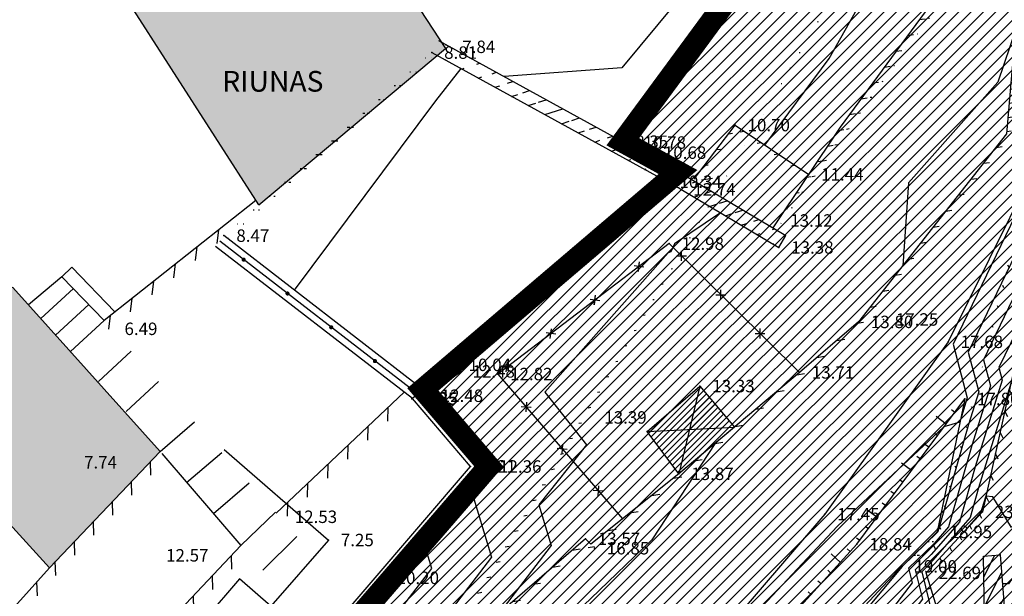
# Model space of a CAD drawing. Units: millimetres. Extents: x 552518 to 553059, y 4793760 to 4794260.
# Drawn here: x 552649 to 552685, y 4794043 to 4794064 of the extents above; entities that cross this region are included whole.
import ezdxf

# ---------------------------------------------------------------- set-up
doc = ezdxf.new("R2010")
doc.units = ezdxf.units.MM
for name, pattern in [('Contorno$0$DASHED', [19.05, 12.7, -6.35]), ('Contorno$0$HIDDEN', [9.525, 6.35, -3.175]), ('DASHED', [19.05, 12.7, -6.35])]:
    doc.linetypes.add(name, pattern=pattern)
for name, color, linetype in [('0_AREA-ELIZBURU', 252, 'Continuous'), ('0_EDIF-ELIZBURU', 22, 'Continuous'), ('0U_LIMITE_ELIZBU', 7, 'Continuous'), ('Contorno$0$0_S-VIV', 254, 'Continuous'), ('Contorno$0$0U_CN1', 253, 'Continuous'), ('Contorno$0$0U_CN5', 250, 'Continuous'), ('Contorno$0$0U_LIMITE_ELIZBU', 7, 'Continuous'), ('Contorno$0$0U_MUROS', 250, 'Continuous'), ('Contorno$0$0U_ORDENACION', 252, 'Continuous'), ('Contorno$0$0U_PLANIMETRIA', 6, 'Continuous'), ('Contorno$0$0U_PTOS_COTAS', 2, 'Continuous'), ('Contorno$0$0U_PTOS_PUNTO', 2, 'Continuous'), ('Contorno$0$0U_TEXTOS', 252, 'Continuous'), ('Contorno$0$0U_VIV EXIT', 3, 'Continuous')]:
    doc.layers.add(name, color=color, linetype=linetype)
doc.styles.add('Contorno$0$Standard', font='txt')
pattern_1 = [(18, (0, 0), (-0.15450849719, 0.47552825815), [])]
pattern_2 = [(9, (0, 0), (-0.07821723252, 0.4938441703), [])]
pattern_3 = [(0, (0, 0), (0, 0.5), [])]
pattern_4 = [(63, (0, 0), (-0.445503262094, 0.22699524987), [])]
pattern_5 = [(297, (0, 0), (0.445503262094, 0.22699524987), [])]

# ---------------------------------------------------------------- blocks, each defined once
blk = doc.blocks.new('Contorno$0$ASPA')
at = {"layer": 'Contorno$0$0U_ORDENACION'}
for points in [[(0.125, 0.125), (-0.125, -0.125)], [(-0.125, 0.125), (0.125, -0.125)]]:
    blk.add_lwpolyline(points, dxfattribs=at)
blk = doc.blocks.new('Contorno$0$A$C63A209A8')
at = {"layer": 'Contorno$0$0U_TEXTOS', "style": 'Contorno$0$Standard'}
blk.add_text('RIUNAS', height=0.75, dxfattribs=at).set_placement((552656.731, 4794061.28))
blk = doc.blocks.new('Contorno')
at = {"layer": 'Contorno$0$0_S-VIV'}
h = blk.add_hatch(color=256, dxfattribs=at)
h.paths.add_polyline_path([(552651.733, 4794067.039), (552658.052, 4794057.181), (552664.81, 4794062.839), (552660.021, 4794070.167)])
h.paths.add_polyline_path([(552649.154, 4794054.193), (552642.287, 4794053.039), (552650.474, 4794044.043), (552654.478, 4794048.26)])
at = {"layer": 'Contorno$0$0U_ORDENACION'}
h = blk.add_hatch(dxfattribs=at)
h.set_pattern_fill('_USER', color=256, scale=0.5, angle=18, style=0, pattern_type=0)
h.set_pattern_definition(pattern_1)
edge = h.paths.add_edge_path()
edge.add_line((552664.548, 4794063.132), (552673.219, 4794058.371))
edge.add_line((552664.307, 4794062.694), (552672.812, 4794058.024))
h = blk.add_hatch(dxfattribs=at)
h.set_pattern_fill('_USER', color=256, scale=0.5, style=0, pattern_type=0)
h.set_pattern_definition(pattern_3)
edge = h.paths.add_edge_path()
edge.add_line((552656.888, 4794055.955), (552664.406, 4794062.581))
edge.add_line((552656.789, 4794056.068), (552664.307, 4794062.694))
h = blk.add_hatch(dxfattribs=at)
h.set_pattern_fill('_USER', color=256, scale=0.5, angle=9, style=0, pattern_type=0)
h.set_pattern_definition(pattern_2)
edge = h.paths.add_edge_path()
edge.add_line((552673.89, 4794058.073), (552675.306, 4794059.935))
edge.add_line((552675.306, 4794059.935), (552677.89, 4794058.203))
edge.add_line((552673.81, 4794058.134), (552675.283, 4794060.07))
edge.add_line((552675.283, 4794060.07), (552677.946, 4794058.286))
h = blk.add_hatch(dxfattribs=at)
h.set_pattern_fill('_USER', color=256, scale=0.5, angle=9, style=0, pattern_type=0)
h.set_pattern_definition(pattern_2)
edge = h.paths.add_edge_path()
edge.add_line((552673.89, 4794058.073), (552675.306, 4794059.935))
edge.add_line((552675.306, 4794059.935), (552677.89, 4794058.203))
edge.add_line((552673.81, 4794058.134), (552675.283, 4794060.07))
edge.add_line((552675.283, 4794060.07), (552677.946, 4794058.286))
h = blk.add_hatch(dxfattribs=at)
h.set_pattern_fill('_USER', color=256, scale=0.5, angle=18, style=0, pattern_type=0)
h.set_pattern_definition(pattern_1)
edge = h.paths.add_edge_path()
edge.add_line((552673.219, 4794058.371), (552673.568, 4794058.179))
edge.add_line((552673.568, 4794058.179), (552677.118, 4794056.069))
edge.add_line((552672.812, 4794058.024), (552673.32, 4794057.745))
edge.add_line((552673.32, 4794057.745), (552676.863, 4794055.639))
h = blk.add_hatch(dxfattribs=at)
h.set_pattern_fill('_USER', color=256, scale=0.5, angle=63, style=0, pattern_type=0)
h.set_pattern_definition(pattern_4)
edge = h.paths.add_edge_path()
edge.add_line((552653.407, 4794012.878), (552653.856, 4794013.361))
edge.add_line((552653.856, 4794013.361), (552660.427, 4794009.339))
edge.add_line((552660.427, 4794009.339), (552664.426, 4794006.506))
edge.add_line((552664.426, 4794006.506), (552669.617, 4794010.12))
edge.add_line((552669.617, 4794010.12), (552679.349, 4794016.581))
edge.add_line((552679.349, 4794016.581), (552685.315, 4794020.081))
edge.add_line((552685.315, 4794020.081), (552684.406, 4794027.654))
edge.add_line((552684.406, 4794027.654), (552684.41, 4794035.544))
edge.add_line((552684.41, 4794035.544), (552684.271, 4794044.471))
edge.add_line((552684.271, 4794044.471), (552684.869, 4794044.519))
edge.add_line((552684.869, 4794044.519), (552685.276, 4794039.406))
edge.add_line((552685.276, 4794039.406), (552685.176, 4794030.148))
edge.add_line((552685.176, 4794030.148), (552686.838, 4794020.182))
edge.add_line((552686.838, 4794020.182), (552678.933, 4794015.987))
edge.add_line((552678.933, 4794015.987), (552671.616, 4794010.937))
edge.add_line((552671.616, 4794010.937), (552664.516, 4794005.534))
edge.add_line((552664.516, 4794005.534), (552661.912, 4794007.318))
edge.add_line((552661.912, 4794007.318), (552653.732, 4794012.632))
h = blk.add_hatch(dxfattribs=at)
h.set_pattern_fill('_USER', color=256, scale=0.5, angle=63, style=0, pattern_type=0)
h.set_pattern_definition(pattern_4)
edge = h.paths.add_edge_path()
edge.add_line((552653.407, 4794012.878), (552653.856, 4794013.361))
edge.add_line((552653.856, 4794013.361), (552660.427, 4794009.339))
edge.add_line((552660.427, 4794009.339), (552664.426, 4794006.506))
edge.add_line((552664.426, 4794006.506), (552669.617, 4794010.12))
edge.add_line((552669.617, 4794010.12), (552679.349, 4794016.581))
edge.add_line((552679.349, 4794016.581), (552685.315, 4794020.081))
edge.add_line((552685.315, 4794020.081), (552684.406, 4794027.654))
edge.add_line((552684.406, 4794027.654), (552684.41, 4794035.544))
edge.add_line((552684.41, 4794035.544), (552684.271, 4794044.471))
edge.add_line((552684.271, 4794044.471), (552684.869, 4794044.519))
edge.add_line((552684.869, 4794044.519), (552685.276, 4794039.406))
edge.add_line((552685.276, 4794039.406), (552685.176, 4794030.148))
edge.add_line((552685.176, 4794030.148), (552686.838, 4794020.182))
edge.add_line((552686.838, 4794020.182), (552678.933, 4794015.987))
edge.add_line((552678.933, 4794015.987), (552671.616, 4794010.937))
edge.add_line((552671.616, 4794010.937), (552664.516, 4794005.534))
edge.add_line((552664.516, 4794005.534), (552661.912, 4794007.318))
edge.add_line((552661.912, 4794007.318), (552653.732, 4794012.632))
at = {"layer": 'Contorno$0$0U_PLANIMETRIA'}
h = blk.add_hatch(dxfattribs=at)
h.set_pattern_fill('_USER', color=256, scale=0.5, angle=9, style=0, pattern_type=0)
h.set_pattern_definition(pattern_2)
edge = h.paths.add_edge_path()
edge.add_line((552685.634, 4794081.446), (552686.044, 4794079.362))
edge.add_line((552686.044, 4794079.362), (552677.876, 4794068.507))
edge.add_line((552677.876, 4794068.507), (552671.342, 4794059.381))
edge.add_line((552685.487, 4794081.417), (552685.884, 4794079.399))
edge.add_line((552685.884, 4794079.399), (552677.755, 4794068.596))
edge.add_line((552677.755, 4794068.596), (552671.22, 4794059.468))
h = blk.add_hatch(dxfattribs=at)
h.set_pattern_fill('_USER', color=256, scale=0.5, angle=9, style=0, pattern_type=0)
h.set_pattern_definition(pattern_2)
edge = h.paths.add_edge_path()
edge.add_line((552686.287, 4794077.205), (552686.131, 4794069.096))
edge.add_line((552686.131, 4794069.096), (552686.085, 4794068.658))
edge.add_line((552686.085, 4794068.658), (552685.443, 4794062.001))
edge.add_line((552685.443, 4794062.001), (552685.252, 4794059.691))
edge.add_line((552685.252, 4794059.691), (552679.854, 4794052.841))
edge.add_line((552679.854, 4794052.841), (552677.706, 4794051.003))
edge.add_line((552677.706, 4794051.003), (552673.343, 4794047.33))
edge.add_line((552673.343, 4794047.33), (552670.053, 4794044.7))
edge.add_line((552670.053, 4794044.7), (552669.859, 4794044.89))
edge.add_line((552669.859, 4794044.89), (552664.346, 4794040.135))
edge.add_line((552686.137, 4794077.208), (552685.981, 4794069.105))
edge.add_line((552685.981, 4794069.105), (552685.936, 4794068.673))
edge.add_line((552685.936, 4794068.673), (552685.294, 4794062.014))
edge.add_line((552685.294, 4794062.014), (552685.106, 4794059.748))
edge.add_line((552685.106, 4794059.748), (552679.745, 4794052.945))
edge.add_line((552679.745, 4794052.945), (552677.609, 4794051.117))
edge.add_line((552677.609, 4794051.117), (552673.248, 4794047.446))
edge.add_line((552673.248, 4794047.446), (552670.063, 4794044.9))
edge.add_line((552670.063, 4794044.9), (552669.865, 4794045.094))
edge.add_line((552669.865, 4794045.094), (552664.248, 4794040.248))
h = blk.add_hatch(dxfattribs=at)
h.set_pattern_fill('_USER', color=256, scale=0.5, angle=9, style=0, pattern_type=0)
h.set_pattern_definition(pattern_2)
edge = h.paths.add_edge_path()
edge.add_line((552686.287, 4794077.205), (552686.131, 4794069.096))
edge.add_line((552686.131, 4794069.096), (552686.085, 4794068.658))
edge.add_line((552686.085, 4794068.658), (552685.443, 4794062.001))
edge.add_line((552685.443, 4794062.001), (552685.252, 4794059.691))
edge.add_line((552685.252, 4794059.691), (552679.854, 4794052.841))
edge.add_line((552679.854, 4794052.841), (552677.706, 4794051.003))
edge.add_line((552677.706, 4794051.003), (552673.343, 4794047.33))
edge.add_line((552673.343, 4794047.33), (552670.053, 4794044.7))
edge.add_line((552670.053, 4794044.7), (552669.859, 4794044.89))
edge.add_line((552669.859, 4794044.89), (552664.346, 4794040.135))
edge.add_line((552686.137, 4794077.208), (552685.981, 4794069.105))
edge.add_line((552685.981, 4794069.105), (552685.936, 4794068.673))
edge.add_line((552685.936, 4794068.673), (552685.294, 4794062.014))
edge.add_line((552685.294, 4794062.014), (552685.106, 4794059.748))
edge.add_line((552685.106, 4794059.748), (552679.745, 4794052.945))
edge.add_line((552679.745, 4794052.945), (552677.609, 4794051.117))
edge.add_line((552677.609, 4794051.117), (552673.248, 4794047.446))
edge.add_line((552673.248, 4794047.446), (552670.063, 4794044.9))
edge.add_line((552670.063, 4794044.9), (552669.865, 4794045.094))
edge.add_line((552669.865, 4794045.094), (552664.248, 4794040.248))
h = blk.add_hatch(dxfattribs=at)
h.set_pattern_fill('_USER', color=256, scale=0.5, angle=9, style=0, pattern_type=0)
h.set_pattern_definition(pattern_2)
edge = h.paths.add_edge_path()
edge.add_line((552685.952, 4794068.828), (552683.457, 4794065.693))
edge.add_line((552683.457, 4794065.693), (552679.211, 4794059.905))
edge.add_line((552679.211, 4794059.905), (552676.772, 4794056.265))
edge.add_line((552685.981, 4794069.105), (552683.338, 4794065.784))
edge.add_line((552683.338, 4794065.784), (552679.088, 4794059.991))
edge.add_line((552679.088, 4794059.991), (552676.648, 4794056.349))
h = blk.add_hatch(dxfattribs=at)
h.set_pattern_fill('_USER', color=256, scale=0.5, angle=9, style=0, pattern_type=0)
h.set_pattern_definition(pattern_2)
edge = h.paths.add_edge_path()
edge.add_line((552685.952, 4794068.828), (552683.457, 4794065.693))
edge.add_line((552683.457, 4794065.693), (552679.211, 4794059.905))
edge.add_line((552679.211, 4794059.905), (552676.772, 4794056.265))
edge.add_line((552685.981, 4794069.105), (552683.338, 4794065.784))
edge.add_line((552683.338, 4794065.784), (552679.088, 4794059.991))
edge.add_line((552679.088, 4794059.991), (552676.648, 4794056.349))
h = blk.add_hatch(dxfattribs=at)
h.set_pattern_fill('_USER', color=256, scale=0.5, style=0, pattern_type=0)
h.set_pattern_definition(pattern_3)
edge = h.paths.add_edge_path()
edge.add_line((552672.917, 4794057.907), (552665.291, 4794051.278))
edge.add_line((552672.818, 4794058.02), (552665.193, 4794051.391))
h = blk.add_hatch(dxfattribs=at)
h.set_pattern_fill('_USER', color=256, scale=0.5, angle=297, style=0, pattern_type=0)
h.set_pattern_definition(pattern_5)
edge = h.paths.add_edge_path()
edge.add_line((552686.107, 4794058.192), (552685.48, 4794051.016))
edge.add_line((552685.48, 4794051.016), (552684.367, 4794045.995))
edge.add_line((552684.367, 4794045.995), (552682.306, 4794043.757))
edge.add_line((552685.958, 4794058.205), (552685.331, 4794051.039))
edge.add_line((552685.331, 4794051.039), (552684.229, 4794046.067))
edge.add_line((552684.229, 4794046.067), (552682.196, 4794043.859))
h = blk.add_hatch(dxfattribs=at)
h.set_pattern_fill('_USER', color=256, scale=0.5, angle=297, style=0, pattern_type=0)
h.set_pattern_definition(pattern_5)
edge = h.paths.add_edge_path()
edge.add_line((552686.107, 4794058.192), (552685.48, 4794051.016))
edge.add_line((552685.48, 4794051.016), (552684.367, 4794045.995))
edge.add_line((552684.367, 4794045.995), (552682.306, 4794043.757))
edge.add_line((552685.958, 4794058.205), (552685.331, 4794051.039))
edge.add_line((552685.331, 4794051.039), (552684.229, 4794046.067))
edge.add_line((552684.229, 4794046.067), (552682.196, 4794043.859))
h = blk.add_hatch(dxfattribs=at)
h.set_pattern_fill('_USER', color=256, scale=0.5, style=0, pattern_type=0)
h.set_pattern_definition(pattern_3)
edge = h.paths.add_edge_path()
edge.add_line((552682.702, 4794045.236), (552681.427, 4794043.989))
edge.add_line((552682.597, 4794045.343), (552681.322, 4794044.096))
h = blk.add_hatch(dxfattribs=at)
h.set_pattern_fill('_USER', color=256, scale=0.5, style=0, pattern_type=0)
h.set_pattern_definition(pattern_3)
edge = h.paths.add_edge_path()
edge.add_line((552682.702, 4794045.236), (552681.427, 4794043.989))
edge.add_line((552682.597, 4794045.343), (552681.322, 4794044.096))
at = {"layer": 'Contorno$0$0U_CN1'}
for points in [[(552684.675, 4794087.057), (552684.979, 4794085.874), (552684.703, 4794085.512), (552682.147, 4794082.369), (552682.209, 4794081.493), (552678.004, 4794071.12), (552676.985, 4794069.146), (552671.183, 4794062.147), (552666.926, 4794061.826)], [(552692.202, 4794073.985), (552692.153, 4794073.97), (552691.142, 4794072.428), (552691.024, 4794072.338), (552689.462, 4794068.699), (552689.067, 4794067.226), (552688.744, 4794060.999), (552688.189, 4794059.764), (552687.474, 4794058.412), (552686.03, 4794057.841), (552685.928, 4794057.857), (552683.169, 4794052.135), (552683.673, 4794050.198), (552683.612, 4794050.002), (552683.416, 4794049.318), (552682.839, 4794049.144), (552678.987, 4794045.553), (552676.256, 4794042.644), (552670.265, 4794035.811), (552671.934, 4794034.318), (552670.494, 4794032.976), (552670.323, 4794032.719), (552670.337, 4794032.595)], [(552689.173, 4794066.455), (552688.909, 4794061.351), (552689.366, 4794060.783), (552688.749, 4794060.249), (552688.471, 4794058.347), (552687.467, 4794056.45), (552686.388, 4794056.023), (552685.775, 4794056.118), (552683.72, 4794051.855), (552684.096, 4794050.412), (552683.732, 4794049.236), (552682.616, 4794045.352), (552682.592, 4794045.323), (552681.335, 4794044.108), (552681.317, 4794044.098), (552675.44, 4794037.801), (552672.152, 4794036.595), (552672.13, 4794036.572), (552672.127, 4794036.569), (552672.128, 4794036.568), (552673.765, 4794035.07), (552673.669, 4794034.942)], [(552692.672, 4794068.261), (552692.651, 4794068.254), (552692.438, 4794067.93), (552691.631, 4794067.313), (552691.26, 4794066.882), (552689.593, 4794065.684), (552689.386, 4794064.914), (552689.326, 4794063.751), (552690.943, 4794061.745), (552688.762, 4794059.861), (552687.779, 4794053.141), (552687.454, 4794052.526), (552687.103, 4794052.387), (552685.471, 4794052.639), (552684.823, 4794051.296), (552684.942, 4794050.842), (552683.972, 4794047.705), (552683.395, 4794045.697), (552682.377, 4794044.53), (552681.796, 4794043.968), (552682.057, 4794042.907), (552676.339, 4794035.442), (552675.813, 4794034.818), (552675.576, 4794034.316)], [(552695.934, 4794066.893), (552694.127, 4794066.592), (552693.254, 4794066.51), (552693.195, 4794066.497), (552693.186, 4794066.451), (552693.176, 4794066.37), (552693.154, 4794066.282), (552692.998, 4794064.772), (552691.546, 4794063.913), (552692.519, 4794062.706), (552688.775, 4794059.473), (552687.91, 4794053.561), (552687.52, 4794050.313), (552687.397, 4794048.598), (552685.285, 4794045.507), (552684.611, 4794046.61), (552684.355, 4794046.638), (552684.212, 4794046.174), (552684.174, 4794046.043), (552683.597, 4794045.38)], [(552692.724, 4794066.179), (552692.395, 4794065.796), (552691.503, 4794065.155), (552690.059, 4794064.3), (552691.731, 4794062.226), (552688.769, 4794059.667), (552687.465, 4794050.754), (552687.45, 4794050.629), (552687.445, 4794050.563), (552687.364, 4794050.444), (552687.338, 4794050.487), (552685.259, 4794050.713), (552684.092, 4794046.94), (552683.785, 4794045.87), (552682.27, 4794044.133), (552682.033, 4794043.903), (552682.425, 4794042.313), (552678.653, 4794037.388), (552677.445, 4794034.925), (552675.804, 4794031.349)], [(552694.198, 4794064.602), (552693.63, 4794064.467), (552693.491, 4794064.254), (552693.441, 4794063.767), (552693.034, 4794063.526), (552693.307, 4794063.187), (552688.782, 4794059.279), (552688.356, 4794056.368), (552687.59, 4794049.997), (552687.348, 4794046.632), (552685.179, 4794043.458), (552684.953, 4794043.462)], [(552685.445, 4794063.581), (552684.783, 4794061.628), (552681.552, 4794057.976), (552681.345, 4794054.976)], [(552665.364, 4794062.114), (552664.444, 4794060.948), (552659.335, 4794054.099)], [(552674.759, 4794056.889), (552673.096, 4794055.771), (552672.961, 4794055.483), (552672.859, 4794055.446), (552668.402, 4794050.402), (552669.904, 4794048.499), (552668.183, 4794046.326), (552668.634, 4794044.855), (552666.769, 4794042.423)], [(552674.579, 4794048.566), (552672.275, 4794045.06), (552670.063, 4794042.93), (552665.714, 4794038.798), (552665.641, 4794038.654)], [(552665.707, 4794046.94), (552666.474, 4794044.435), (552663.659, 4794040.764), (552662.982, 4794039.717), (552654.174, 4794029.534)]]:
    blk.add_lwpolyline(points, dxfattribs=at)
at = {"layer": 'Contorno$0$0U_CN1', "elevation": 11}
for points in [[(552676.363, 4794059.347), (552678.687, 4794062.484), (552681.803, 4794068.004), (552681.909, 4794070.215), (552686.129, 4794077.218), (552688.287, 4794078.359), (552688.385, 4794078.816), (552688.325, 4794079.164), (552687.492, 4794081.009), (552686.836, 4794083.959), (552686.772, 4794085.975)], [(552643.72, 4794020.603), (552647.709, 4794024.51), (552658.46, 4794036.944), (552662.762, 4794041.919), (552663.063, 4794042.384), (552664.315, 4794044.016), (552664.022, 4794044.971)]]:
    blk.add_lwpolyline(points, dxfattribs=at)
at = {"layer": 'Contorno$0$0U_CN5'}
blk.add_lwpolyline([(552689.28, 4794065.685), (552689.117, 4794062.551), (552690.155, 4794061.264), (552688.756, 4794060.055), (552688.125, 4794055.744), (552687.46, 4794054.488), (552686.745, 4794054.205), (552685.623, 4794054.378), (552684.272, 4794051.576), (552684.519, 4794050.627), (552683.852, 4794048.471), (552683.006, 4794045.524), (552682.484, 4794044.926), (552681.559, 4794044.032), (552681.689, 4794043.502), (552678.831, 4794039.77), (552674.799, 4794034.984), (552674.145, 4794033.596), (552673.099, 4794033.539), (552672.697, 4794033), (552672.351, 4794032.645), (552672.329, 4794032.183)], dxfattribs=at)
at = {"layer": 'Contorno$0$0U_LIMITE_ELIZBU', "linetype": 'Contorno$0$DASHED', "ltscale": 0.1, "const_width": 0.8}
blk.add_lwpolyline([(552731.697, 4794041.248), (552720.041, 4794042.951), (552714.172, 4794056.734), (552688.267, 4794046.156), (552688.267, 4794046.156), (552688.056, 4794047.892), (552688.788, 4794059.091), (552689.449, 4794064.459), (552689.887, 4794068.196), (552691.094, 4794072.593), (552689.539, 4794079.178), (552689.539, 4794079.178), (552688.838, 4794084.172), (552686.502, 4794082.946), (552685.334, 4794082.243), (552685.487, 4794081.417), (552685.884, 4794079.399), (552671.22, 4794059.468), (552673.219, 4794058.371), (552663.988, 4794050.501), (552666.372, 4794047.717), (552643.284, 4794020.969), (552647.577, 4794016.348), (552647.577, 4794016.348)], dxfattribs=at)
at = {"layer": 'Contorno$0$0U_MUROS'}
for p, q in [((552651.291, 4794054.928, -0.003), (552650.931, 4794054.581, -0.003)), ((552651.291, 4794054.928, -0.003), (552652.848, 4794053.311, -0.003)), ((552650.931, 4794054.581, -0.003), (552649.722, 4794053.566, -0.003)), ((552650.931, 4794054.581, -0.003), (552652.454, 4794053, -0.003)), ((552650.17, 4794053.066, -0.003), (552651.343, 4794054.152, -0.003)), ((552650.695, 4794052.462, -0.003), (552651.897, 4794053.576, -0.003)), ((552651.239, 4794051.874, -0.003), (552652.452, 4794052.998, -0.003))]:
    blk.add_line(p, q, dxfattribs=at)
for points in [[(552664.548, 4794063.132), (552673.219, 4794058.371)], [(552664.307, 4794062.694), (552672.812, 4794058.024)], [(552673.219, 4794058.371), (552673.568, 4794058.179), (552677.118, 4794056.069)], [(552672.812, 4794058.024), (552673.32, 4794057.745), (552676.863, 4794055.639)], [(552663.988, 4794050.501), (552656.789, 4794056.068)], [(552676.863, 4794055.639), (552677.118, 4794056.069)], [(552663.608, 4794050.176), (552656.483, 4794055.672)], [(552663.988, 4794050.501), (552663.608, 4794050.176)], [(552653.407, 4794012.878), (552653.856, 4794013.361), (552660.427, 4794009.339), (552664.426, 4794006.506), (552669.617, 4794010.12), (552679.349, 4794016.581), (552685.315, 4794020.081), (552684.406, 4794027.654), (552684.41, 4794035.544), (552684.271, 4794044.471), (552684.869, 4794044.519), (552685.276, 4794039.406), (552685.176, 4794030.148), (552686.838, 4794020.182), (552678.933, 4794015.987), (552671.616, 4794010.937), (552664.516, 4794005.534), (552661.912, 4794007.318), (552653.732, 4794012.632), (552653.732, 4794012.632)]]:
    blk.add_lwpolyline(points, dxfattribs=at)
at = {"layer": 'Contorno$0$0U_MUROS', "elevation": -0.003}
blk.add_lwpolyline([(552657.949, 4794057.342), (552657.949, 4794057.342), (552652.454, 4794053)], dxfattribs=at)
at = {"layer": 'Contorno$0$0U_ORDENACION', "linetype": 'Continuous'}
for p, q in [((552652.247, 4794050.786, -0.003), (552653.439, 4794051.892, -0.003)), ((552653.255, 4794049.699, -0.003), (552654.427, 4794050.786, -0.003)), ((552659.426, 4794045.176, -0.003), (552658.195, 4794043.964, -0.003))]:
    blk.add_line(p, q, dxfattribs=at)
at = {"layer": 'Contorno$0$0U_ORDENACION'}
for p, q in [((552654.478, 4794048.26, -0.003), (552655.728, 4794049.328, -0.003)), ((552654.543, 4794048.184, -0.003), (552657.403, 4794044.853, -0.003)), ((552655.441, 4794047.133, -0.003), (552656.716, 4794048.222, -0.003)), ((552656.41, 4794046.01, -0.003), (552657.703, 4794047.117, -0.003)), ((552658.651, 4794046.056, -0.003), (552657.403, 4794044.853, -0.003))]:
    blk.add_line(p, q, dxfattribs=at)
for points in [[(552673.81, 4794058.134), (552675.283, 4794060.07), (552677.946, 4794058.286)], [(552673.81, 4794058.134), (552675.283, 4794060.07), (552677.946, 4794058.286)], [(552643.095, 4794021.132), (552660.365, 4794041.084), (552666.043, 4794047.717), (552663.798, 4794050.339), (552656.636, 4794055.87)], [(552676.863, 4794055.639), (552677.118, 4794056.069)], [(552677.609, 4794051.117), (552672.898, 4794055.778), (552666.694, 4794051.058), (552671.204, 4794045.812)], [(552677.609, 4794051.117), (552672.898, 4794055.778), (552666.694, 4794051.058), (552671.204, 4794045.812)], [(552673.345, 4794055.16), (552673.343, 4794055.514)], [(552671.782, 4794054.772), (552671.829, 4794055.122)], [(552673.167, 4794055.336), (552673.521, 4794055.338)], [(552671.981, 4794054.923), (552671.63, 4794054.971)], [(552674.766, 4794053.754), (552674.765, 4794054.107)], [(552670.389, 4794053.712), (552670.038, 4794053.76)], [(552670.19, 4794053.561), (552670.237, 4794053.911)], [(552674.589, 4794053.929), (552674.942, 4794053.931)], [(552668.598, 4794052.35), (552668.646, 4794052.7)], [(552676.188, 4794052.347), (552676.186, 4794052.7)], [(552668.797, 4794052.501), (552668.447, 4794052.549)], [(552676.01, 4794052.523), (552676.364, 4794052.525)], [(552665.193, 4794051.391), (552663.988, 4794050.501)], [(552665.371, 4794051.15), (552664.183, 4794050.273)], [(552665.371, 4794051.15), (552665.193, 4794051.391)], [(552667.205, 4794051.29), (552666.855, 4794051.338)], [(552667.006, 4794051.139), (552667.054, 4794051.489)], [(552643.284, 4794020.969), (552660.555, 4794040.921), (552666.372, 4794047.717), (552663.988, 4794050.501)], [(552673.248, 4794047.446), (552672.103, 4794048.98), (552674.008, 4794050.622), (552675.258, 4794049.138)], [(552673.248, 4794047.446), (552672.103, 4794048.98), (552674.008, 4794050.622), (552675.258, 4794049.138)], [(552674.008, 4794050.622), (552673.248, 4794047.446)], [(552674.008, 4794050.622), (552673.248, 4794047.446)], [(552642.901, 4794021.29), (552660.176, 4794041.247), (552665.714, 4794047.717), (552663.608, 4794050.176)], [(552667.899, 4794049.848), (552667.546, 4794049.875)], [(552667.736, 4794050.038), (552667.709, 4794049.686)], [(552672.103, 4794048.98), (552675.258, 4794049.138)], [(552672.103, 4794048.98), (552675.258, 4794049.138)], [(552669.203, 4794048.332), (552668.85, 4794048.358)], [(552669.04, 4794048.521), (552669.013, 4794048.169)], [(552670.343, 4794047.005), (552670.317, 4794046.652)], [(552670.506, 4794046.815), (552670.154, 4794046.842)]]:
    blk.add_lwpolyline(points, dxfattribs=at)
at = {"layer": 'Contorno$0$0U_ORDENACION', "linetype": 'Continuous', "elevation": -0.003}
for points in [[(552656.55, 4794055.785), (552656.609, 4794056.283)], [(552655.766, 4794055.165), (552655.824, 4794055.663)], [(552654.982, 4794054.545), (552655.04, 4794055.043)], [(552654.196, 4794053.925), (552654.255, 4794054.423)], [(552653.412, 4794053.305), (552653.47, 4794053.803)], [(552652.628, 4794052.686), (552652.686, 4794053.183)]]:
    blk.add_lwpolyline(points, dxfattribs=at)
at = {"layer": 'Contorno$0$0U_ORDENACION', "const_width": 0.075}
for points in [[(552657.536, 4794055.174, 1), (552657.477, 4794055.22, 1)], [(552659.118, 4794053.951, 1), (552659.059, 4794053.997, 1)], [(552660.7, 4794052.727, 1), (552660.641, 4794052.773, 1)], [(552662.282, 4794051.504, 1), (552662.223, 4794051.55, 1)], [(552664.194, 4794049.876, 1), (552664.145, 4794049.933, 1)], [(552665.495, 4794048.357, 1), (552665.446, 4794048.414, 1)], [(552665.291, 4794046.838, 1), (552665.34, 4794046.895, 1)], [(552663.99, 4794045.319, 1), (552664.039, 4794045.376, 1)], [(552662.69, 4794043.799, 1), (552662.738, 4794043.856, 1)]]:
    blk.add_lwpolyline(points, format="xyb", close=True, dxfattribs=at)
at = {"layer": 'Contorno$0$0U_ORDENACION', "linetype": 'Contorno$0$HIDDEN'}
blk.add_lwpolyline([(552656.796, 4794048.331), (552660.569, 4794045.05), (552658.491, 4794042.66), (552657.358, 4794043.643), (552645.174, 4794029.604), (552646.307, 4794028.621), (552644.247, 4794026.24), (552640.466, 4794029.511)], dxfattribs=at)
at = {"layer": 'Contorno$0$0U_PLANIMETRIA'}
for p, q in [((552683.229, 4794049.67), (552683.108, 4794049.759)), ((552683.229, 4794049.67), (552683.108, 4794049.759)), ((552682.916, 4794049.248), (552682.555, 4794049.516)), ((552682.916, 4794049.248), (552682.555, 4794049.516)), ((552682.604, 4794048.827), (552682.483, 4794048.916)), ((552682.604, 4794048.827), (552682.483, 4794048.916)), ((552682.291, 4794048.405), (552682.171, 4794048.494)), ((552682.291, 4794048.405), (552682.171, 4794048.494)), ((552681.978, 4794047.983), (552681.858, 4794048.072)), ((552681.978, 4794047.983), (552681.858, 4794048.072)), ((552681.666, 4794047.561), (552681.304, 4794047.829)), ((552681.666, 4794047.561), (552681.304, 4794047.829)), ((552681.353, 4794047.139), (552681.233, 4794047.229)), ((552681.353, 4794047.139), (552681.233, 4794047.229)), ((552681.041, 4794046.718), (552680.92, 4794046.807)), ((552681.041, 4794046.718), (552680.92, 4794046.807)), ((552680.728, 4794046.296), (552680.608, 4794046.385)), ((552680.728, 4794046.296), (552680.608, 4794046.385)), ((552680.416, 4794045.874), (552680.054, 4794046.142)), ((552680.416, 4794045.874), (552680.054, 4794046.142)), ((552680.103, 4794045.452), (552679.983, 4794045.541)), ((552680.103, 4794045.452), (552679.983, 4794045.541)), ((552679.79, 4794045.03), (552679.67, 4794045.12)), ((552679.79, 4794045.03), (552679.67, 4794045.12)), ((552679.097, 4794044.242), (552678.764, 4794044.545)), ((552679.097, 4794044.242), (552678.764, 4794044.545)), ((552679.45, 4794044.631), (552679.339, 4794044.732)), ((552679.45, 4794044.631), (552679.339, 4794044.732)), ((552678.744, 4794043.854), (552678.633, 4794043.955)), ((552678.744, 4794043.854), (552678.633, 4794043.955)), ((552678.391, 4794043.465), (552678.28, 4794043.566)), ((552678.391, 4794043.465), (552678.28, 4794043.566)), ((552678.038, 4794043.077), (552677.927, 4794043.177)), ((552678.038, 4794043.077), (552677.927, 4794043.177)), ((552682.366, 4794043.307), (552682.223, 4794043.262)), ((552682.366, 4794043.307), (552682.223, 4794043.262))]:
    blk.add_line(p, q, dxfattribs=at)
at = {"layer": 'Contorno$0$0U_PLANIMETRIA', "flags": 128}
for points in [[(552685.487, 4794081.417), (552685.884, 4794079.399), (552677.755, 4794068.596), (552671.22, 4794059.468)], [(552686.137, 4794077.208), (552685.981, 4794069.105), (552685.936, 4794068.673), (552685.294, 4794062.014), (552685.106, 4794059.748), (552679.745, 4794052.945), (552677.609, 4794051.117), (552673.248, 4794047.446), (552670.063, 4794044.9), (552669.865, 4794045.094), (552664.248, 4794040.248)], [(552686.137, 4794077.208), (552685.981, 4794069.105), (552685.936, 4794068.673), (552685.294, 4794062.014), (552685.106, 4794059.748), (552679.745, 4794052.945), (552677.609, 4794051.117), (552673.248, 4794047.446), (552670.063, 4794044.9), (552669.865, 4794045.094), (552664.248, 4794040.248)], [(552685.981, 4794069.105), (552683.338, 4794065.784), (552679.088, 4794059.991), (552676.648, 4794056.349)], [(552685.981, 4794069.105), (552683.338, 4794065.784), (552679.088, 4794059.991), (552676.648, 4794056.349)], [(552672.818, 4794058.02), (552665.193, 4794051.391)], [(552685.958, 4794058.205), (552682.992, 4794052.224), (552678.526, 4794045.983), (552669.539, 4794035.516), (552670.788, 4794032.194)], [(552685.958, 4794058.205), (552682.992, 4794052.224), (552678.526, 4794045.983), (552669.539, 4794035.516), (552670.788, 4794032.194)], [(552685.958, 4794058.205), (552685.331, 4794051.039), (552684.229, 4794046.067), (552682.196, 4794043.859)], [(552685.958, 4794058.205), (552685.331, 4794051.039), (552684.229, 4794046.067), (552682.196, 4794043.859)], [(552673.846, 4794035.141), (552672.128, 4794036.569), (552679.691, 4794044.896), (552683.588, 4794050.155)], [(552673.846, 4794035.141), (552672.128, 4794036.569), (552679.691, 4794044.896), (552683.588, 4794050.155)], [(552683.588, 4794050.155), (552682.597, 4794045.343)], [(552683.588, 4794050.155), (552682.597, 4794045.343)], [(552682.597, 4794045.343), (552681.322, 4794044.096)], [(552682.597, 4794045.343), (552681.322, 4794044.096)], [(552653.407, 4794012.878), (552653.856, 4794013.361), (552660.427, 4794009.339), (552664.426, 4794006.506), (552669.617, 4794010.12), (552679.349, 4794016.581), (552685.315, 4794020.081), (552684.406, 4794027.654), (552684.41, 4794035.544), (552684.271, 4794044.471), (552684.869, 4794044.519), (552685.276, 4794039.406), (552685.176, 4794030.148), (552686.838, 4794020.182), (552678.933, 4794015.987), (552671.616, 4794010.937), (552664.516, 4794005.534), (552661.912, 4794007.318), (552653.732, 4794012.632), (552653.732, 4794012.632)], [(552681.322, 4794044.096), (552673.846, 4794035.141)], [(552681.322, 4794044.096), (552673.846, 4794035.141)], [(552675.965, 4794034.793), (552682.921, 4794041.51), (552682.196, 4794043.859)], [(552675.965, 4794034.793), (552682.921, 4794041.51), (552682.196, 4794043.859)]]:
    blk.add_lwpolyline(points, dxfattribs=at)
at = {"layer": 'Contorno$0$0U_PLANIMETRIA', "elevation": -0.003, "flags": 128}
for points in [[(552663.31, 4794050.399), (552658.685, 4794046.017)], [(552662.721, 4794049.353), (552662.735, 4794049.854)], [(552661.995, 4794048.665), (552662.009, 4794049.165)], [(552661.269, 4794047.977), (552661.283, 4794048.478)], [(552654.478, 4794048.26), (552650.474, 4794044.043), (552641.105, 4794033.607)], [(552654.147, 4794047.396), (552654.134, 4794047.897)], [(552660.543, 4794047.29), (552660.557, 4794047.791)], [(552653.458, 4794046.672), (552653.445, 4794047.172)], [(552659.818, 4794046.602), (552659.83, 4794047.102)], [(552652.77, 4794045.946), (552652.757, 4794046.446)], [(552659.091, 4794045.914), (552659.105, 4794046.415)], [(552652.081, 4794045.221), (552652.068, 4794045.722)], [(552657.403, 4794044.853), (552638.662, 4794024.978)], [(552651.392, 4794044.496), (552651.379, 4794044.997)], [(552657.075, 4794043.989), (552657.06, 4794044.489)], [(552650.703, 4794043.771), (552650.69, 4794044.271)], [(552656.388, 4794043.262), (552656.374, 4794043.762)], [(552650.043, 4794043.033), (552650.016, 4794043.533)], [(552655.703, 4794042.534), (552655.687, 4794043.034)]]:
    blk.add_lwpolyline(points, dxfattribs=at)
at = {"layer": 'Contorno$0$0U_PTOS_PUNTO'}
for p in [(552664.963, 4794062.904), (552664.307, 4794062.694), (552675.283, 4794060.07), (552671.22, 4794059.468), (552671.22, 4794059.468), (552671.524, 4794059.438), (552677.946, 4794058.286), (552672.818, 4794058.02), (552673.81, 4794058.134), (552673.32, 4794057.745), (552676.827, 4794056.616), (552656.789, 4794056.068), (552672.898, 4794055.778), (552676.863, 4794055.639), (552679.745, 4794052.945), (552680.65, 4794053.034), (552682.992, 4794052.224), (552665.193, 4794051.391), (552665.333, 4794051.154), (552666.694, 4794051.058), (552677.609, 4794051.117), (552674.008, 4794050.622), (552663.586, 4794050.159), (552663.586, 4794050.159), (552663.608, 4794050.176), (552663.608, 4794050.176), (552664.183, 4794050.273), (552664.183, 4794050.273), (552683.588, 4794050.155), (552672.103, 4794048.98), (552665.714, 4794047.717), (552665.714, 4794047.717), (552666.295, 4794047.71), (552673.248, 4794047.446), (552678.526, 4794045.983), (552684.229, 4794046.067), (552669.865, 4794045.094), (552682.597, 4794045.343), (552660.569, 4794045.05), (552670.192, 4794044.753), (552679.691, 4794044.896), (552684.869, 4794044.519), (552681.322, 4794044.096), (552662.587, 4794043.68), (552662.587, 4794043.68), (552682.196, 4794043.859)]:
    blk.add_point(p, dxfattribs=at)
at = {"layer": 'Contorno$0$0U_VIV EXIT'}
blk.add_line((552650.474, 4794044.043, -0.003), (552654.478, 4794048.26, -0.003), dxfattribs=at)
at = {"layer": 'Contorno$0$0U_VIV EXIT', "elevation": -0.003}
for points in [[(552658.052, 4794057.181), (552651.733, 4794067.039), (552660.021, 4794070.167), (552664.81, 4794062.839)], [(552654.478, 4794048.26), (552649.154, 4794054.193), (552642.287, 4794053.039), (552650.474, 4794044.043)]]:
    blk.add_lwpolyline(points, dxfattribs=at)
at = {"layer": 'Contorno$0$0U_VIV EXIT'}
blk.add_lwpolyline([(552658.052, 4794057.181), (552664.81, 4794062.839)], dxfattribs=at)
at = {"layer": 'Contorno$0$0U_ORDENACION'}
for p, rotation in [((552673.344, 4794055.337), 135.3056723741573), ((552671.805, 4794054.947), 217.2638587190022), ((552674.766, 4794053.93), 135.3056723741573), ((552670.214, 4794053.736), 217.2638587190022), ((552668.622, 4794052.525), 217.2638587190022), ((552676.187, 4794052.524), 135.3056723741573), ((552667.03, 4794051.314), 217.2638587190022), ((552667.722, 4794049.862), 310.6861323733672), ((552669.026, 4794048.345), 310.6861323733672), ((552670.33, 4794046.829), 310.6861323733672)]:
    blk.add_blockref('Contorno$0$ASPA', p, dxfattribs=dict(at, rotation=rotation))
at = {"layer": 'Contorno$0$0U_TEXTOS'}
blk.add_blockref('Contorno$0$A$C63A209A8', (0, 0), dxfattribs=at)
at = {"layer": 'Contorno$0$0U_PTOS_COTAS', "style": 'Contorno$0$Standard'}
for s, p in [('8.81', (552664.757, 4794062.469)), ('7.84', (552665.413, 4794062.679)), ('10.70', (552675.733, 4794059.845)), ('8.35', (552671.67, 4794059.243)), ('8.35', (552671.67, 4794059.243)), ('10.78', (552671.974, 4794059.213)), ('10.68', (552672.706, 4794058.847)), ('11.44', (552678.396, 4794058.061)), ('10.34', (552673.268, 4794057.795)), ('12.74', (552673.77, 4794057.52)), ('13.12', (552677.277, 4794056.391)), ('8.47', (552657.239, 4794055.843)), ('12.98', (552673.348, 4794055.553)), ('13.38', (552677.313, 4794055.414)), ('13.80', (552680.195, 4794052.72)), ('17.25', (552681.1, 4794052.809)), ('17.68', (552683.442, 4794051.999)), ('10.04', (552665.643, 4794051.166)), ('12.48', (552665.783, 4794050.929)), ('12.82', (552667.144, 4794050.833)), ('13.71', (552678.059, 4794050.892)), ('13.33', (552674.458, 4794050.397)), ('12.48', (552664.633, 4794050.048)), ('12.48', (552664.633, 4794050.048)), ('7.25', (552664.036, 4794049.934)), ('7.25', (552664.036, 4794049.934)), ('9.35', (552664.058, 4794049.951)), ('9.35', (552664.058, 4794049.951)), ('17.80', (552684.038, 4794049.93)), ('13.39', (552670.551, 4794049.262)), ('7.21', (552666.164, 4794047.492)), ('7.21', (552666.164, 4794047.492)), ('12.36', (552666.745, 4794047.485)), ('13.87', (552673.698, 4794047.221)), ('17.45', (552678.976, 4794045.758)), ('23.14', (552684.679, 4794045.842)), ('18.95', (552683.047, 4794045.118)), ('7.25', (552661.019, 4794044.825)), ('13.57', (552670.315, 4794044.869)), ('18.84', (552680.141, 4794044.671)), ('16.85', (552670.642, 4794044.528)), ('19.00', (552681.772, 4794043.871)), ('22.69', (552682.646, 4794043.634)), ('10.20', (552663.037, 4794043.455)), ('10.20', (552663.037, 4794043.455))]:
    blk.add_text(s, height=0.45, dxfattribs=at).set_placement(p)
at = {"layer": 'Contorno$0$0U_PTOS_COTAS', "linetype": 'Continuous', "style": 'Contorno$0$Standard'}
for s, p in [('6.49', (552653.192, 4794052.47, -0.003)), ('7.74', (552651.729, 4794047.638, -0.003)), ('12.53', (552659.352, 4794045.666, -0.003)), ('12.57', (552654.697, 4794044.27, -0.003))]:
    blk.add_text(s, height=0.45, dxfattribs=at).set_placement(p)

msp = doc.modelspace()

# ---------------------------------------------------------------- hatches: boundary and pattern name
at = {"layer": '0_AREA-ELIZBURU'}
h = msp.add_hatch(dxfattribs=at)
h.set_pattern_fill('ANSI31', color=256, scale=0.1, style=0)
h.set_pattern_definition([(45, (0, 0), (-0.224506403027, 0.224506403027), [])])
edge = h.paths.add_edge_path()
edge.add_line((552647.577, 4794016.348), (552643.134, 4794009.549))
edge.add_line((552643.134, 4794009.549), (552636.915, 4794002.733))
edge.add_line((552636.915, 4794002.733), (552628.773, 4793995.686))
edge.add_line((552628.773, 4793995.686), (552620.514, 4793986.251))
edge.add_line((552620.514, 4793986.251), (552613.563, 4793978.284))
edge.add_line((552613.563, 4793978.284), (552608.356, 4793969.933))
edge.add_line((552608.356, 4793969.933), (552599.227, 4793957.481))
edge.add_line((552599.227, 4793957.481), (552596.97, 4793951.899))
edge.add_line((552596.97, 4793951.899), (552591.058, 4793913.639))
edge.add_line((552591.058, 4793913.639), (552606.412, 4793902.803))
edge.add_line((552606.412, 4793902.803), (552605.618, 4793889.965))
edge.add_line((552605.618, 4793889.965), (552605.037, 4793884.016))
edge.add_line((552605.037, 4793884.016), (552600.592, 4793875.363))
edge.add_line((552600.592, 4793875.363), (552591.952, 4793842.786))
edge.add_line((552591.952, 4793842.786), (552603.514, 4793836.718))
edge.add_line((552603.514, 4793836.718), (552597.055, 4793820.294))
edge.add_line((552597.055, 4793820.294), (552607.831, 4793813.386))
edge.add_line((552607.831, 4793813.386), (552619.23, 4793830.523))
edge.add_line((552619.23, 4793830.523), (552622.923, 4793836.279))
edge.add_line((552622.923, 4793836.279), (552640.884, 4793826.868))
edge.add_line((552640.884, 4793826.868), (552644.481, 4793849.703))
edge.add_line((552644.481, 4793849.703), (552647.628, 4793877.869))
edge.add_line((552647.628, 4793877.869), (552651.334, 4793891.369))
edge.add_line((552651.334, 4793891.369), (552663.421, 4793920.826))
edge.add_line((552663.421, 4793920.826), (552673.109, 4793942.836))
edge.add_line((552673.109, 4793942.836), (552691.226, 4793965.873))
edge.add_arc((552770.276, 4793887.809), 111.098, 111.07478, 135.35921, ccw=False)
edge.add_line((552730.326, 4793991.476), (552786.973, 4794012.121))
edge.add_line((552786.973, 4794012.121), (552864.516, 4794045.789))
edge.add_arc((552812.832, 4794136.823), 104.683, 299.58535, 328.06298)
edge.add_line((552901.669, 4794081.447), (552904.028, 4794088.893))
edge.add_line((552904.028, 4794088.893), (552893.989, 4794112.179))
edge.add_line((552893.989, 4794112.179), (552884.802, 4794108.227))
edge.add_arc((552874.826, 4794103.772), 10.926, 24.0637, 91.5536)
edge.add_line((552874.529, 4794114.694), (552802.125, 4794083.55))
edge.add_line((552802.125, 4794083.55), (552792.414, 4794085.982))
edge.add_line((552792.414, 4794085.982), (552793.053, 4794080.512))
edge.add_line((552793.053, 4794080.512), (552785.517, 4794080.135))
edge.add_line((552785.517, 4794080.135), (552785.259, 4794076.187))
edge.add_line((552785.259, 4794076.187), (552781.461, 4794062.053))
edge.add_line((552781.461, 4794062.053), (552731.697, 4794041.248))
edge.add_line((552731.697, 4794041.248), (552720.041, 4794042.951))
edge.add_line((552720.041, 4794042.951), (552714.172, 4794056.734))
edge.add_line((552714.172, 4794056.734), (552688.267, 4794046.156))
edge.add_line((552688.267, 4794046.156), (552688.056, 4794047.892))
edge.add_line((552688.056, 4794047.892), (552688.788, 4794059.091))
edge.add_line((552688.788, 4794059.091), (552689.449, 4794064.459))
edge.add_line((552689.449, 4794064.459), (552689.887, 4794068.196))
edge.add_line((552689.887, 4794068.196), (552691.094, 4794072.593))
edge.add_line((552691.094, 4794072.593), (552689.539, 4794079.178))
edge.add_line((552689.539, 4794079.178), (552688.838, 4794084.172))
edge.add_line((552688.838, 4794084.172), (552686.502, 4794082.946))
edge.add_line((552686.502, 4794082.946), (552685.334, 4794082.243))
edge.add_line((552685.334, 4794082.243), (552685.487, 4794081.417))
edge.add_line((552685.487, 4794081.417), (552685.884, 4794079.399))
edge.add_line((552685.884, 4794079.399), (552671.22, 4794059.468))
edge.add_line((552671.22, 4794059.468), (552673.219, 4794058.371))
edge.add_line((552673.219, 4794058.371), (552663.988, 4794050.501))
edge.add_line((552663.988, 4794050.501), (552666.372, 4794047.717))
edge.add_line((552666.372, 4794047.717), (552643.284, 4794020.969))
edge.add_line((552643.284, 4794020.969), (552647.577, 4794016.348))
at = {"layer": '0_EDIF-ELIZBURU'}
h = msp.add_hatch(dxfattribs=at)
h.set_pattern_fill('ANSI31', color=256, scale=0.05, style=0)
h.set_pattern_definition([(45, (0, 0), (-0.1122532015134, 0.1122532015134), [])])
h.paths.add_polyline_path([(552672.103, 4794048.98), (552674.008, 4794050.622), (552675.258, 4794049.138), (552673.248, 4794047.446)])

# ---------------------------------------------------------------- linework, layer by layer
msp.add_lwpolyline([(552672.103, 4794048.98), (552674.008, 4794050.622), (552675.258, 4794049.138), (552673.248, 4794047.446)], close=True, dxfattribs=at)
at = {"layer": '0U_LIMITE_ELIZBU', "linetype": 'DASHED', "ltscale": 0.1, "const_width": 0.8}
msp.add_lwpolyline([(552731.697, 4794041.248), (552720.041, 4794042.951), (552714.172, 4794056.734), (552688.267, 4794046.156), (552688.267, 4794046.156), (552688.056, 4794047.892), (552688.788, 4794059.091), (552689.449, 4794064.459), (552689.887, 4794068.196), (552691.094, 4794072.593), (552689.539, 4794079.178), (552689.539, 4794079.178), (552688.838, 4794084.172), (552686.502, 4794082.946), (552685.334, 4794082.243), (552685.487, 4794081.417), (552685.884, 4794079.399), (552671.22, 4794059.468), (552673.219, 4794058.371), (552663.988, 4794050.501), (552666.372, 4794047.717), (552643.284, 4794020.969), (552647.577, 4794016.348), (552647.577, 4794016.348)], dxfattribs=at)

# ---------------------------------------------------------------- block references
msp.add_blockref('Contorno', (0, 0))

doc.saveas('drawing.dxf')
